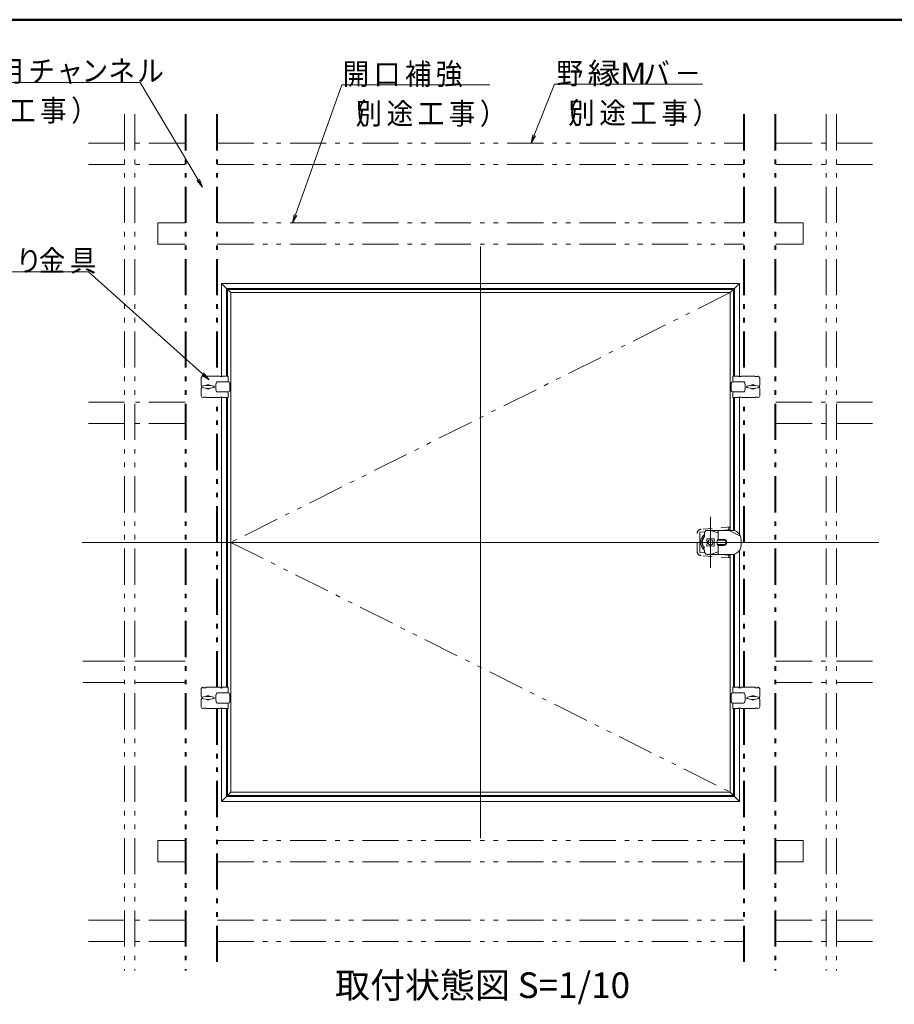
# Model space of a CAD drawing. Units: millimetres. Extents: x -800 to 814, y -554 to 554.
# Drawn here: x 90 to 499, y 93 to 554 of the extents above; entities that cross this region are included whole.
import ezdxf

# ---------------------------------------------------------------- set-up
doc = ezdxf.new("R2010")
doc.units = ezdxf.units.MM
doc.header["$LTSCALE"] = 5
doc.linetypes.add('JWW_DASHED1', pattern=[1.693333, 0.846667, -0.846667])
doc.linetypes.add('JWW_PHANTOM1', pattern=[6.773333, 3.386667, -0.846667, 0.423333, -0.846667, 0.423333, -0.846667])
for name, color, linetype in [('1', 7, 'Continuous'), ('6文字', 7, 'Continuous'), ('8図面枠', 7, 'Continuous'), ('center', 7, 'Continuous'), ('moji', 7, 'Continuous'), ('SCREW', 7, 'Continuous'), ('SUNPO', 7, 'Continuous'), ('内枠', 7, 'Continuous'), ('化粧板', 7, 'Continuous'), ('吊り金具', 7, 'Continuous'), ('天井下地', 7, 'Continuous'), ('鍵', 7, 'Continuous')]:
    doc.layers.add(name, color=color, linetype=linetype)
doc.styles.add('ＭＳ ゴシック', font='txt', dxfattribs={"height": 1})
doc.styles.add('ＭＳ Ｐゴシック', font='txt', dxfattribs={"height": 1})

# ---------------------------------------------------------------- blocks, each defined once
blk = doc.blocks.new('MLeader10_0-D_')
at = {"layer": '6文字', "color": 1, "linetype": 'Continuous', "lineweight": 5}
for p, q in [((28.958, 104.908), (7.348, 104.908)), ((29.246, 104.908), (28.958, 104.908)), ((34.663, 95.816), (29.246, 104.908))]:
    blk.add_line(p, q, dxfattribs=at)
at = {"layer": '6文字', "color": 2, "linetype": 'Continuous', "lineweight": 20}
for p, q in [((34.777, 95.884), (35.072, 95.128)), ((35.072, 95.128), (34.548, 95.747)), ((35.072, 95.128), (34.663, 95.816))]:
    blk.add_line(p, q, dxfattribs=at)
at = {"layer": '6文字', "color": 2, "linetype": 'Continuous', "lineweight": 20, "style": 'ＭＳ ゴシック', "width": 0.911623}
for s, p in [('取', (10.049, 105.014)), ('付', (12.957, 105.014)), ('用', (15.865, 105.014)), ('チ', (18.773, 105.014)), ('ン', (23.759, 105.014)), ('ネ', (26.269, 105.014)), ('ル', (28.973, 105.014)), ('ャ', (21.419, 105.014)), ('別', (11.151, 101.306)), ('（', (9.697, 101.306)), ('途', (14.059, 101.306)), ('工', (16.967, 101.306)), ('事', (19.875, 101.306)), ('）', (22.783, 101.306))]:
    blk.add_text(s, height=1.996, dxfattribs=at).set_placement(p)
blk = doc.blocks.new('MLeader11_0-D_')
at = {"layer": '6文字', "color": 1, "linetype": 'Continuous', "lineweight": 5}
for p, q in [((66.121, 99.989), (68.011, 104.779)), ((68.011, 104.779), (68.299, 104.779)), ((68.299, 104.779), (81.855, 104.779))]:
    blk.add_line(p, q, dxfattribs=at)
at = {"layer": '6文字', "color": 2, "linetype": 'Continuous', "lineweight": 20}
for p, q in [((65.828, 99.245), (65.997, 100.038)), ((65.828, 99.245), (66.121, 99.989)), ((66.245, 99.94), (65.828, 99.245))]:
    blk.add_line(p, q, dxfattribs=at)
at = {"layer": '6文字', "color": 2, "linetype": 'Continuous', "lineweight": 20, "style": 'ＭＳ ゴシック'}
for s, height, width, p in [('野', 1.996, 0.911623, (68.211, 104.782)), ('縁M', 2, 1.113333, (71.119, 104.783)), ('バ', 1.996, 0.911623, (76.329, 104.782)), ('－', 1.996, 0.911623, (79.237, 104.782)), ('別', 1.996, 0.911623, (69.303, 101.075)), ('（', 1.996, 0.911623, (67.849, 101.075)), ('途', 1.996, 0.911623, (72.211, 101.075)), ('事', 1.996, 0.911623, (78.027, 101.075)), ('）', 1.996, 0.911623, (80.935, 101.075)), ('工', 1.996, 0.911623, (75.119, 101.075))]:
    blk.add_text(s, height=height, dxfattribs=dict(at, width=width)).set_placement(p)
blk = doc.blocks.new('MLeader12_0-D_')
at = {"layer": '6文字', "color": 1, "linetype": 'Continuous', "lineweight": 5}
for p, q in [((43.767, 92.534), (48.106, 104.698)), ((48.106, 104.698), (48.394, 104.698)), ((48.394, 104.698), (61.95, 104.698))]:
    blk.add_line(p, q, dxfattribs=at)
at = {"layer": '6文字', "color": 2, "linetype": 'Continuous', "lineweight": 20}
for p, q in [((43.499, 91.78), (43.642, 92.579)), ((43.499, 91.78), (43.767, 92.534)), ((43.893, 92.489), (43.499, 91.78))]:
    blk.add_line(p, q, dxfattribs=at)
at = {"layer": '6文字', "color": 2, "linetype": 'Continuous', "lineweight": 20, "style": 'ＭＳ ゴシック', "width": 0.911623}
for s, p in [('開', (48.194, 104.724)), ('補', (54.01, 104.724)), ('強', (56.918, 104.724)), ('口', (51.102, 104.724)), ('別', (49.398, 101.016)), ('（', (47.944, 101.016)), ('途', (52.306, 101.016)), ('事', (58.122, 101.016)), ('）', (61.03, 101.016)), ('工', (55.214, 101.016))]:
    blk.add_text(s, height=1.996, dxfattribs=at).set_placement(p)
blk = doc.blocks.new('MLeader18_0-D_')
at = {"layer": '6文字', "color": 1, "linetype": 'Continuous', "lineweight": 5}
for p, q in [((24.101, 87.213), (13.725, 87.213)), ((24.389, 87.213), (24.101, 87.213)), ((35.087, 77.645), (24.389, 87.213))]:
    blk.add_line(p, q, dxfattribs=at)
at = {"layer": '6文字', "color": 2, "linetype": 'Continuous', "lineweight": 20}
for p, q in [((35.684, 77.112), (34.999, 77.546)), ((35.684, 77.112), (35.087, 77.645)), ((35.176, 77.745), (35.684, 77.112))]:
    blk.add_line(p, q, dxfattribs=at)
at = {"layer": '6文字', "color": 2, "linetype": 'Continuous', "lineweight": 20, "style": 'ＭＳ ゴシック', "width": 0.911623}
for s, p in [('吊', (14.676, 87.25)), ('り', (17.584, 87.25)), ('金', (19.754, 87.25)), ('具', (22.662, 87.25))]:
    blk.add_text(s, height=1.996, dxfattribs=at).set_placement(p)

msp = doc.modelspace()

# ---------------------------------------------------------------- linework, layer by layer
at = {"color": 7, "linetype": 'Continuous', "lineweight": 5}
msp.add_line((421.78, 315.02), (427.05, 312.39), dxfattribs=at)
for centre, radius, start, end in [((423.29, 311.02), 4, 8.954, 90), ((413.14, 309.42), 14.28, 351.046, 8.954)]:
    msp.add_arc(centre, radius, start, end, dxfattribs=at)
at = {"layer": '1', "color": 3, "linetype": 'Continuous', "lineweight": 5}
for p, q in [((305.46, 430.62), (184.26, 430.62)), ((184.26, 430.62), (184.26, 387)), ((184.26, 430.62), (186.58, 428.3)), ((305.46, 430.62), (426.66, 430.62)), ((426.66, 430.62), (424.34, 428.3)), ((426.66, 430.62), (426.66, 387)), ((305.46, 428.3), (186.58, 428.3)), ((186.58, 387.2), (186.58, 428.3)), ((305.46, 428.3), (424.34, 428.3)), ((424.34, 387.2), (424.34, 428.3)), ((184.26, 377.4), (184.26, 241.44)), ((186.58, 241.64), (186.58, 377.2)), ((424.34, 314.88), (424.34, 377.2)), ((426.66, 377.4), (426.66, 313.19)), ((426.66, 305.66), (426.66, 241.44)), ((424.34, 241.64), (424.34, 303.96)), ((184.26, 231.84), (184.26, 188.22)), ((184.26, 188.22), (184.26, 231.84)), ((186.58, 190.54), (186.58, 231.64)), ((186.58, 231.64), (186.58, 190.54)), ((424.34, 231.64), (424.34, 190.54)), ((424.34, 190.54), (424.34, 231.64)), ((426.66, 188.22), (426.66, 231.84)), ((426.66, 231.84), (426.66, 188.22)), ((186.58, 190.54), (184.26, 188.22)), ((186.58, 190.54), (305.46, 190.54)), ((424.34, 190.54), (305.46, 190.54)), ((424.34, 190.54), (426.66, 188.22)), ((305.46, 188.22), (184.26, 188.22)), ((305.46, 188.22), (426.66, 188.22))]:
    msp.add_line(p, q, dxfattribs=at)
at = {"layer": '8図面枠', "color": 6, "linetype": 'Continuous', "lineweight": 50}
msp.add_line((799.96, 554.01), (-800.04, 554.01), dxfattribs=at)
at = {"layer": 'center', "color": 5, "linetype": 'Continuous', "lineweight": 18}
for p, q in [((305.46, 170.99), (305.46, 447.85)), ((413.14, 297.48), (413.14, 321.37)), ((491.86, 309.42), (119.06, 309.42))]:
    msp.add_line(p, q, dxfattribs=at)
at = {"layer": 'center', "color": 5, "linetype": 'JWW_PHANTOM1', "lineweight": 18}
for p, q in [((422.34, 426.3), (188.58, 309.42)), ((188.58, 309.42), (422.34, 192.54))]:
    msp.add_line(p, q, dxfattribs=at)
at = {"layer": 'SCREW', "color": 2, "linetype": 'Continuous', "lineweight": 5}
for p, q in [((419.74, 315.02), (419.74, 315.22)), ((419.74, 315.22), (421.34, 315.22)), ((419.74, 315.08), (421.34, 315.08)), ((419.74, 303.82), (419.74, 303.62)), ((419.74, 303.76), (421.34, 303.76)), ((419.74, 303.62), (421.34, 303.62))]:
    msp.add_line(p, q, dxfattribs=at)
at = {"layer": 'SUNPO', "color": 1, "linetype": 'Continuous', "lineweight": 5}
for p, q in [((408.1, 314.22), (410.47, 314.36)), ((408.1, 304.62), (408.1, 314.22)), ((408.1, 304.62), (410.47, 304.48))]:
    msp.add_line(p, q, dxfattribs=at)
at = {"layer": '内枠', "color": 6, "linetype": 'Continuous', "lineweight": 5}
for p, q in [((305.46, 427.78), (187.1, 427.78)), ((187.1, 387.2), (187.1, 427.78)), ((187.1, 427.78), (188.58, 426.3)), ((188.58, 192.54), (188.58, 426.3)), ((305.46, 426.3), (188.58, 426.3)), ((305.46, 427.78), (423.82, 427.78)), ((305.46, 426.3), (422.34, 426.3)), ((423.82, 427.78), (422.34, 426.3)), ((422.34, 315.02), (422.34, 426.3)), ((423.82, 387.2), (423.82, 427.78)), ((187.1, 241.64), (187.1, 377.2)), ((423.82, 314.99), (423.82, 377.2)), ((422.34, 192.54), (422.34, 303.82)), ((423.82, 241.64), (423.82, 303.86)), ((187.1, 191.06), (187.1, 231.64)), ((423.82, 191.06), (423.82, 231.64)), ((188.58, 192.54), (187.1, 191.06)), ((187.1, 191.06), (305.46, 191.06)), ((188.58, 192.54), (305.46, 192.54)), ((422.34, 192.54), (305.46, 192.54)), ((423.82, 191.06), (305.46, 191.06)), ((422.34, 192.54), (423.82, 191.06))]:
    msp.add_line(p, q, dxfattribs=at)
at = {"layer": '化粧板', "color": 2, "linetype": 'JWW_DASHED1', "lineweight": 5}
for p, q in [((406.82, 305.27), (406.82, 313.57)), ((422.34, 316.64), (408.66, 315.57)), ((422.34, 302.21), (408.66, 303.28))]:
    msp.add_line(p, q, dxfattribs=at)
for centre, start, end in [((408.82, 313.57), 94.4788, 180), ((408.82, 305.27), 180, 265.5212)]:
    msp.add_arc(centre, 2, start, end, dxfattribs=at)
at = {"layer": '吊り金具', "color": 3, "linetype": 'Continuous', "lineweight": 5}
for p, q in [((175.58, 387.2), (175.7, 387.2)), ((175.7, 387.08), (175.7, 387.2)), ((176.9, 387.2), (183.58, 387.2)), ((176.9, 387.08), (176.9, 387.2)), ((183.58, 387.08), (183.58, 387.2)), ((184.78, 387.2), (187.42, 387.2)), ((184.78, 387.08), (184.78, 387.2)), ((187.42, 384.6), (187.42, 387.2)), ((426.14, 387.2), (423.5, 387.2)), ((423.5, 384.6), (423.5, 387.2)), ((426.14, 387.08), (426.14, 387.2)), ((434.02, 387.2), (427.34, 387.2)), ((427.34, 387.08), (427.34, 387.2)), ((434.02, 387.08), (434.02, 387.2)), ((435.22, 387.08), (435.22, 387.2)), ((435.34, 387.2), (435.22, 387.2)), ((174.78, 386.4), (174.78, 382.8)), ((174.78, 382.8), (174.9, 382.8)), ((174.98, 382.72), (174.98, 381.68)), ((175.78, 387), (176.82, 387)), ((182.35, 384.6), (187.5, 384.6)), ((183.66, 387), (184.7, 387)), ((188.1, 380.4), (188.1, 384)), ((422.82, 380.4), (422.82, 384)), ((428.57, 384.6), (423.42, 384.6)), ((427.26, 387), (426.22, 387)), ((435.14, 387), (434.1, 387)), ((435.94, 382.72), (435.94, 381.68)), ((436.14, 382.8), (436.02, 382.8)), ((436.14, 386.4), (436.14, 382.8)), ((174.78, 381.6), (174.9, 381.6)), ((174.78, 381.6), (174.78, 378)), ((182.35, 379.8), (187.5, 379.8)), ((187.42, 377.2), (187.42, 379.8)), ((428.57, 379.8), (423.42, 379.8)), ((423.5, 377.2), (423.5, 379.8)), ((436.14, 381.6), (436.02, 381.6)), ((436.14, 381.6), (436.14, 378)), ((175.58, 377.2), (175.7, 377.2)), ((175.58, 377.2), (175.7, 377.2)), ((175.7, 377.32), (175.7, 377.2)), ((175.78, 377.4), (176.82, 377.4)), ((176.9, 377.32), (176.9, 377.2)), ((176.9, 377.2), (183.58, 377.2)), ((183.58, 377.32), (183.58, 377.2)), ((183.66, 377.4), (184.7, 377.4)), ((184.78, 377.32), (184.78, 377.2)), ((184.78, 377.2), (187.42, 377.2)), ((426.14, 377.2), (423.5, 377.2)), ((426.14, 377.32), (426.14, 377.2)), ((427.26, 377.4), (426.22, 377.4)), ((427.34, 377.32), (427.34, 377.2)), ((434.02, 377.2), (427.34, 377.2)), ((434.02, 377.32), (434.02, 377.2)), ((435.14, 377.4), (434.1, 377.4)), ((435.22, 377.32), (435.22, 377.2)), ((435.34, 377.2), (435.22, 377.2)), ((435.34, 377.2), (435.22, 377.2)), ((174.78, 237.24), (174.78, 240.84)), ((175.58, 241.64), (175.7, 241.64)), ((175.58, 241.64), (175.7, 241.64)), ((175.7, 241.52), (175.7, 241.64)), ((175.78, 241.44), (176.82, 241.44)), ((176.9, 241.52), (176.9, 241.64)), ((176.9, 241.64), (183.58, 241.64)), ((183.58, 241.52), (183.58, 241.64)), ((183.66, 241.44), (184.7, 241.44)), ((184.78, 241.64), (187.42, 241.64)), ((184.78, 241.52), (184.78, 241.64)), ((187.42, 241.64), (187.42, 239.04)), ((423.5, 241.64), (423.5, 239.04)), ((426.14, 241.64), (423.5, 241.64)), ((426.14, 241.52), (426.14, 241.64)), ((427.26, 241.44), (426.22, 241.44)), ((434.02, 241.64), (427.34, 241.64)), ((427.34, 241.52), (427.34, 241.64)), ((434.02, 241.52), (434.02, 241.64)), ((435.14, 241.44), (434.1, 241.44)), ((435.34, 241.64), (435.22, 241.64)), ((435.34, 241.64), (435.22, 241.64)), ((435.22, 241.52), (435.22, 241.64)), ((436.14, 237.24), (436.14, 240.84)), ((174.78, 237.24), (174.9, 237.24)), ((174.78, 232.44), (174.78, 236.04)), ((174.78, 236.04), (174.9, 236.04)), ((174.98, 236.12), (174.98, 237.16)), ((182.35, 239.04), (187.5, 239.04)), ((188.1, 238.44), (188.1, 234.84)), ((422.82, 238.44), (422.82, 234.84)), ((428.57, 239.04), (423.42, 239.04)), ((435.94, 236.12), (435.94, 237.16)), ((436.14, 237.24), (436.02, 237.24)), ((436.14, 236.04), (436.02, 236.04)), ((436.14, 232.44), (436.14, 236.04)), ((175.58, 231.64), (175.7, 231.64)), ((175.7, 231.76), (175.7, 231.64)), ((175.78, 231.84), (176.82, 231.84)), ((176.9, 231.76), (176.9, 231.64)), ((176.9, 231.64), (183.58, 231.64)), ((182.35, 234.24), (187.5, 234.24)), ((183.58, 231.76), (183.58, 231.64)), ((183.66, 231.84), (184.7, 231.84)), ((184.78, 231.76), (184.78, 231.64)), ((184.78, 231.64), (187.42, 231.64)), ((187.42, 234.24), (187.42, 231.64)), ((428.57, 234.24), (423.42, 234.24)), ((423.5, 234.24), (423.5, 231.64)), ((426.14, 231.64), (423.5, 231.64)), ((426.14, 231.76), (426.14, 231.64)), ((427.26, 231.84), (426.22, 231.84)), ((427.34, 231.76), (427.34, 231.64)), ((434.02, 231.64), (427.34, 231.64)), ((434.02, 231.76), (434.02, 231.64)), ((435.14, 231.84), (434.1, 231.84)), ((435.22, 231.76), (435.22, 231.64)), ((435.34, 231.64), (435.22, 231.64))]:
    msp.add_line(p, q, dxfattribs=at)
for centre, radius, start, end in [((175.58, 386.4), 0.8, 90, 180), ((175.78, 387.08), 0.08, 180, 270), ((176.82, 387.08), 0.08, 270, 0), ((183.66, 387.08), 0.08, 180, 270), ((184.7, 387.08), 0.08, 270, 0), ((426.22, 387.08), 0.08, 180, 270), ((427.26, 387.08), 0.08, 270, 0), ((434.1, 387.08), 0.08, 180, 270), ((435.14, 387.08), 0.08, 270, 0), ((435.34, 386.4), 0.8, 0, 90), ((174.9, 382.72), 0.08, 0, 90), ((177.98, 382.2), 1, 42.7422, 137.2578), ((187.58, 382.2), 6, 159.0752, 200.9248), ((182.35, 384.2), 0.4, 90, 159.0752), ((187.5, 384), 0.6, 0, 90), ((423.42, 384), 0.6, 90, 180), ((428.57, 384.2), 0.4, 20.9248, 90), ((423.34, 382.2), 6, 339.0752, 20.9248), ((432.94, 382.2), 1, 42.7422, 137.2578), ((436.02, 382.72), 0.08, 90, 180), ((175.58, 378), 0.8, 180, 270), ((174.9, 381.68), 0.08, 270, 0), ((177.98, 382.2), 1, 222.7422, 317.2578), ((182.35, 380.2), 0.4, 200.9248, 270), ((187.5, 380.4), 0.6, 270, 0), ((423.42, 380.4), 0.6, 180, 270), ((428.57, 380.2), 0.4, 270, 339.0752), ((432.94, 382.2), 1, 222.7422, 317.2578), ((435.34, 378), 0.8, 270, 0), ((436.02, 381.68), 0.08, 180, 270), ((175.78, 377.32), 0.08, 90, 180), ((176.82, 377.32), 0.08, 0, 90), ((183.66, 377.32), 0.08, 90, 180), ((184.7, 377.32), 0.08, 0, 90), ((426.22, 377.32), 0.08, 90, 180), ((427.26, 377.32), 0.08, 0, 90), ((434.1, 377.32), 0.08, 90, 180), ((435.14, 377.32), 0.08, 0, 90), ((175.58, 240.84), 0.8, 90, 180), ((175.78, 241.52), 0.08, 180, 270), ((176.82, 241.52), 0.08, 270, 0), ((183.66, 241.52), 0.08, 180, 270), ((184.7, 241.52), 0.08, 270, 0), ((426.22, 241.52), 0.08, 180, 270), ((427.26, 241.52), 0.08, 270, 0), ((434.1, 241.52), 0.08, 180, 270), ((435.14, 241.52), 0.08, 270, 0), ((435.34, 240.84), 0.8, 0, 90), ((174.9, 237.16), 0.08, 0, 90), ((174.9, 236.12), 0.08, 270, 0), ((177.98, 236.64), 1, 42.7422, 137.2578), ((177.98, 236.64), 1, 222.7422, 317.2578), ((187.58, 236.64), 6, 159.0752, 200.9248), ((182.35, 238.64), 0.4, 90, 159.0752), ((187.5, 238.44), 0.6, 0, 90), ((423.42, 238.44), 0.6, 90, 180), ((428.57, 238.64), 0.4, 20.9248, 90), ((423.34, 236.64), 6, 339.0752, 20.9248), ((432.94, 236.64), 1, 42.7422, 137.2578), ((432.94, 236.64), 1, 222.7422, 317.2578), ((436.02, 237.16), 0.08, 90, 180), ((436.02, 236.12), 0.08, 180, 270), ((175.58, 232.44), 0.8, 180, 270), ((175.78, 231.76), 0.08, 90, 180), ((176.82, 231.76), 0.08, 0, 90), ((182.35, 234.64), 0.4, 200.9248, 270), ((183.66, 231.76), 0.08, 90, 180), ((184.7, 231.76), 0.08, 0, 90), ((187.5, 234.84), 0.6, 270, 0), ((423.42, 234.84), 0.6, 180, 270), ((426.22, 231.76), 0.08, 90, 180), ((427.26, 231.76), 0.08, 0, 90), ((428.57, 234.64), 0.4, 270, 339.0752), ((434.1, 231.76), 0.08, 90, 180), ((435.14, 231.76), 0.08, 0, 90), ((435.34, 232.44), 0.8, 270, 0)]:
    msp.add_arc(centre, radius, start, end, dxfattribs=at)
for centre, major_axis in [((177.98, 382.2), (-3, 0)), ((432.94, 382.2), (3, 0)), ((177.98, 236.64), (-3, 0)), ((432.94, 236.64), (3, 0))]:
    msp.add_ellipse(centre, major_axis=major_axis, ratio=0.233333, dxfattribs=at)
at = {"layer": '天井下地', "color": 1, "linetype": 'JWW_PHANTOM1', "lineweight": 13}
for p, q in [((138.94, 509.74), (138.94, 109.1)), ((143.74, 509.74), (143.74, 109.1)), ((167.26, 509.74), (167.26, 109.1)), ((167.74, 509.74), (167.74, 109.1)), ((181.98, 509.74), (181.98, 387.2)), ((182.46, 509.74), (182.46, 387.2)), ((428.46, 509.74), (428.46, 387.2)), ((428.94, 509.74), (428.94, 387.2)), ((443.18, 509.74), (443.18, 109.1)), ((443.66, 509.74), (443.66, 109.1)), ((467.18, 509.74), (467.18, 109.1)), ((471.98, 509.74), (471.98, 109.1)), ((138.94, 496.22), (119.35, 496.22)), ((167.26, 496.22), (143.74, 496.22)), ((182.46, 496.22), (428.46, 496.22)), ((443.66, 496.22), (467.18, 496.22)), ((471.98, 496.22), (491.57, 496.22)), ((138.94, 486.22), (119.35, 486.22)), ((167.26, 486.22), (143.74, 486.22)), ((182.46, 486.22), (428.46, 486.22)), ((443.66, 486.22), (467.18, 486.22)), ((471.98, 486.22), (491.57, 486.22)), ((154.46, 458.9), (154.46, 448.9)), ((167.26, 458.9), (154.46, 458.9)), ((182.46, 458.9), (428.46, 458.9)), ((443.66, 458.9), (456.46, 458.9)), ((456.46, 458.9), (456.46, 448.9)), ((167.26, 448.9), (154.46, 448.9)), ((182.46, 448.9), (428.46, 448.9)), ((443.66, 448.9), (456.46, 448.9)), ((138.94, 375.02), (119.35, 375.02)), ((167.26, 375.02), (143.74, 375.02)), ((181.98, 241.64), (181.98, 377.2)), ((182.46, 241.64), (182.46, 377.2)), ((428.46, 241.64), (428.46, 377.2)), ((428.94, 241.64), (428.94, 377.2)), ((443.66, 375.02), (467.18, 375.02)), ((471.98, 375.02), (491.57, 375.02)), ((138.94, 365.02), (119.35, 365.02)), ((167.26, 365.02), (143.74, 365.02)), ((443.66, 365.02), (467.18, 365.02)), ((471.98, 365.02), (491.57, 365.02)), ((443.66, 253.82), (467.18, 253.82)), ((471.98, 253.82), (491.57, 253.82)), ((443.66, 243.82), (467.18, 243.82)), ((471.98, 243.82), (491.57, 243.82)), ((181.98, 231.64), (181.98, 109.1)), ((182.46, 231.64), (182.46, 109.1)), ((428.46, 231.64), (428.46, 109.1)), ((428.94, 231.64), (428.94, 109.1)), ((154.46, 159.95), (154.46, 169.95)), ((167.26, 169.95), (154.46, 169.95)), ((182.46, 169.95), (428.46, 169.95)), ((443.66, 169.95), (456.46, 169.95)), ((456.46, 159.95), (456.46, 169.95)), ((167.26, 159.95), (154.46, 159.95)), ((182.46, 159.95), (428.46, 159.95)), ((443.66, 159.95), (456.46, 159.95)), ((138.94, 132.62), (119.35, 132.62)), ((167.26, 132.62), (143.74, 132.62)), ((182.46, 132.62), (428.46, 132.62)), ((443.66, 132.62), (467.18, 132.62)), ((471.98, 132.62), (491.57, 132.62)), ((138.94, 122.62), (119.35, 122.62)), ((167.26, 122.62), (143.74, 122.62)), ((182.46, 122.62), (428.46, 122.62)), ((443.66, 122.62), (467.18, 122.62)), ((471.98, 122.62), (491.57, 122.62))]:
    msp.add_line(p, q, dxfattribs=at)
at = {"layer": '天井下地', "color": 1, "linetype": 'Continuous', "lineweight": 5}
for p, q in [((138.94, 253.82), (119.35, 253.82)), ((167.26, 253.82), (143.74, 253.82)), ((138.94, 243.82), (119.35, 243.82)), ((167.26, 243.82), (143.74, 243.82))]:
    msp.add_line(p, q, dxfattribs=at)
at = {"layer": '鍵', "color": 7, "linetype": 'Continuous', "lineweight": 5}
for p, q in [((410.34, 313.82), (410.34, 311.99)), ((411.54, 315.02), (423.29, 315.02)), ((413.14, 315.02), (416.74, 313.82)), ((416.74, 315.02), (416.74, 310.82)), ((421.34, 315.42), (421.34, 315.02)), ((421.7, 315.42), (421.34, 315.42)), ((421.7, 316.42), (421.7, 315.02)), ((422.34, 316.42), (421.7, 316.42)), ((409.47, 311.02), (408.88, 311.27)), ((409.86, 312.7), (410.31, 312.25)), ((416.26, 310.24), (416.26, 308.61)), ((416.31, 310.42), (419.34, 310.42)), ((416.4, 310.54), (416.74, 310.82)), ((416.74, 310.82), (419.34, 310.82)), ((410.23, 306.98), (409.74, 306.57)), ((410.34, 305.02), (410.34, 305.63)), ((413.14, 303.82), (416.74, 305.02)), ((416.31, 308.42), (419.34, 308.42)), ((416.4, 308.3), (416.74, 308.02)), ((416.74, 308.02), (419.34, 308.02)), ((416.74, 308.02), (416.74, 303.82)), ((411.54, 303.82), (423.29, 303.82)), ((421.34, 303.82), (421.34, 303.42)), ((421.7, 303.42), (421.34, 303.42)), ((421.7, 303.82), (421.7, 302.42)), ((422.34, 302.42), (421.7, 302.42))]:
    msp.add_line(p, q, dxfattribs=at)
at = {"layer": '鍵', "color": 4, "linetype": 'Continuous', "lineweight": 5}
for p, q in [((411.54, 309.42), (411.42, 310.84)), ((411.54, 309.42), (411.42, 308)), ((413.14, 311.02), (411.72, 311.15)), ((413.14, 311.02), (414.56, 311.15)), ((414.74, 309.42), (414.86, 310.84)), ((414.74, 309.42), (414.86, 308)), ((413.14, 307.82), (411.72, 307.7)), ((413.14, 307.82), (414.56, 307.7))]:
    msp.add_line(p, q, dxfattribs=at)
msp.add_circle((413.14, 309.42), 1.2, dxfattribs=at)
at = {"layer": '鍵', "color": 7, "linetype": 'Continuous', "lineweight": 5}
for centre, radius, start, end in [((411.54, 313.82), 1.2, 90, 180), ((413.14, 309.42), 4.64, 127.1173, 231.6959), ((413.14, 309.42), 4, 134.427, 220), ((413.14, 309.42), 3.8, 137.4631, 220), ((416.66, 310.24), 0.4, 129.8056, 180), ((419.34, 309.42), 1.4, 270, 90), ((419.34, 309.42), 1, 270, 90), ((409.87, 306.42), 0.2, 130, 222.5818), ((413.14, 309.42), 4.64, 222.5818, 231.6959), ((410.14, 305.63), 0.2, 0, 51.6959), ((411.54, 305.02), 1.2, 180, 270), ((416.66, 308.61), 0.4, 180, 230.1944), ((423.29, 307.82), 4, 270, 351.046)]:
    msp.add_arc(centre, radius, start, end, dxfattribs=at)
at = {"layer": '鍵', "color": 4, "linetype": 'Continuous', "lineweight": 5}
for centre, start, end in [((411.69, 310.87), 85, 185), ((414.59, 310.87), 355, 95), ((411.69, 307.98), 175, 275), ((414.59, 307.98), 265, 5)]:
    msp.add_arc(centre, 0.28, start, end, dxfattribs=at)

# ---------------------------------------------------------------- block references
at = {"layer": '6文字', "color": 2, "linetype": 'Continuous', "lineweight": 20, "xscale": 5, "yscale": 5}
for name in ['MLeader10_0-D_', 'MLeader12_0-D_', 'MLeader11_0-D_', 'MLeader18_0-D_']:
    msp.add_blockref(name, (0, 0), dxfattribs=at)

# ---------------------------------------------------------------- texts
at = {"layer": 'moji', "color": 2, "linetype": 'Continuous', "lineweight": 5, "style": 'ＭＳ Ｐゴシック'}
msp.add_text('取付状態図 S=1/10', height=12, dxfattribs=at).set_placement((237.39, 96.21))

doc.saveas('drawing.dxf')
